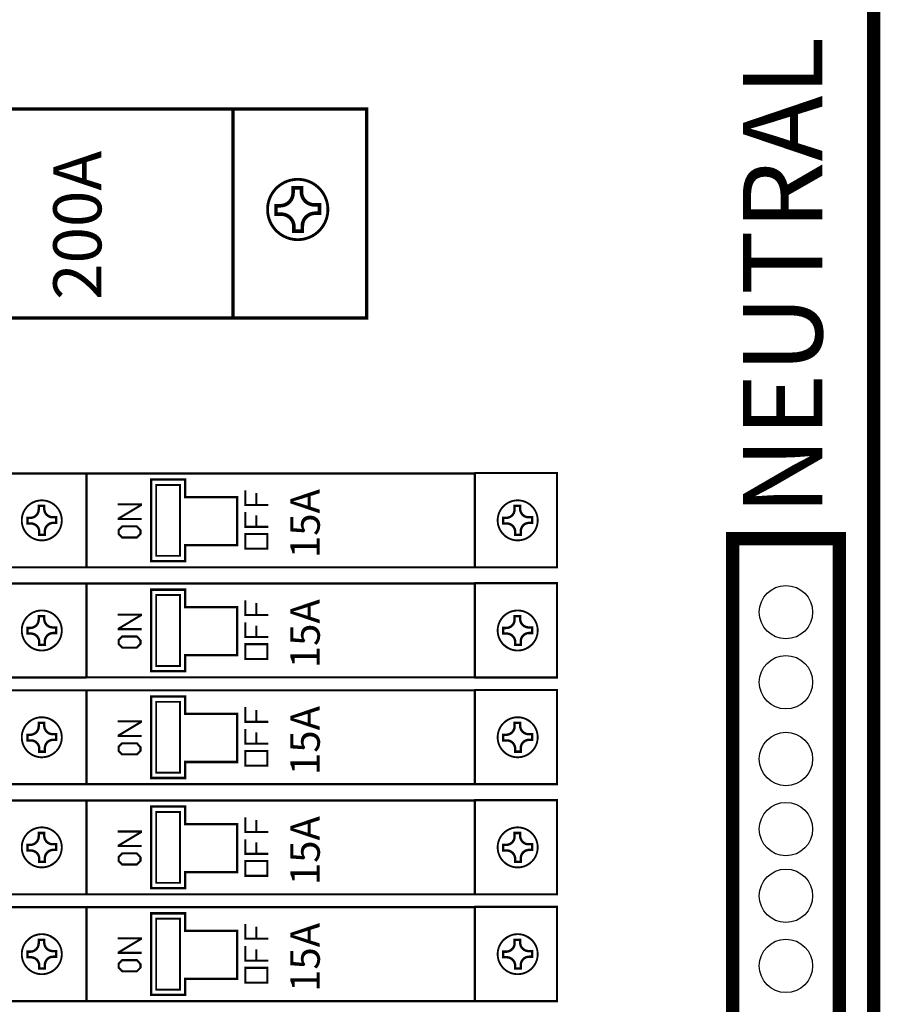
# Model space of a CAD drawing. Units: inches. Extents: x -27.8 to 20.6, y -4.1 to 10.
# Drawn here: x 16.2 to 17.5, y 2.6 to 4.1 of the extents above; entities that cross this region are included whole.
import ezdxf

# ---------------------------------------------------------------- set-up
doc = ezdxf.new("R2010")
doc.units = ezdxf.units.IN
doc.header["$MEASUREMENT"] = 0
for name, color, linetype in [('BLUE', 5, 'Continuous'), ('DIM', 255, 'Continuous'), ('STICKER', 7, 'Continuous')]:
    doc.layers.add(name, color=color, linetype=linetype)
doc.styles.get("Standard").update_dxf_attribs({"font": 'ARIAL.TTF'})

msp = doc.modelspace()

# ---------------------------------------------------------------- linework, layer by layer
for points, const_width, elevation in [([(16.48339228283497, 3.670901165825044), (16.68478043640017, 3.670901165825044), (16.68478043640017, 3.983841551744349), (16.48251978763843, 3.983841551744349)], 0.0049, 0.3280710607914057), ([(16.26477238831447, 3.29726284490147), (16.13404427969726, 3.29726284490147), (16.13404427969726, 3.437878607232497), (16.26628825268824, 3.437878607232497)], 0.0033, 0.21768206484375), ([(16.84595560696376, 3.297262844901477), (16.96977072227399, 3.297262844901477), (16.96977072227399, 3.438450690098032), (16.84593959157533, 3.438450690098032)], 0.0033, 0.21768206484375), ([(16.26477238831447, 3.13226284490147), (16.13404427969726, 3.13226284490147), (16.13404427969726, 3.272878607232497), (16.26628825268824, 3.272878607232497)], 0.0033, 0.21768206484375), ([(16.84595560696376, 3.132262844901477), (16.96977072227399, 3.132262844901477), (16.96977072227399, 3.273450690098032), (16.84593959157533, 3.273450690098032)], 0.0033, 0.21768206484375), ([(16.26477238831447, 2.97226284490147), (16.13404427969726, 2.97226284490147), (16.13404427969726, 3.112878607232497), (16.26628825268824, 3.112878607232497)], 0.0033, 0.21768206484375), ([(16.84595560696376, 2.972262844901477), (16.96977072227399, 2.972262844901477), (16.96977072227399, 3.113450690098032), (16.84593959157533, 3.113450690098032)], 0.0033, 0.21768206484375), ([(16.26477238831447, 2.80726284490147), (16.13404427969726, 2.80726284490147), (16.13404427969726, 2.947878607232497), (16.26628825268824, 2.947878607232497)], 0.0033, 0.21768206484375), ([(16.84595560696376, 2.807262844901477), (16.96977072227399, 2.807262844901477), (16.96977072227399, 2.948450690098032), (16.84593959157533, 2.948450690098032)], 0.0033, 0.21768206484375), ([(16.26477238831447, 2.64726284490147), (16.13404427969726, 2.64726284490147), (16.13404427969726, 2.787878607232497), (16.26628825268824, 2.787878607232497)], 0.0033, 0.21768206484375), ([(16.84595560696376, 2.647262844901477), (16.96977072227399, 2.647262844901477), (16.96977072227399, 2.788450690098032), (16.84593959157533, 2.788450690098032)], 0.0033, 0.21768206484375)]:
    msp.add_lwpolyline(points, dxfattribs=dict(const_width=const_width, elevation=elevation))
for points, const_width in [([(16.48437629333617, 3.669966042673111), (16.48437629333617, 3.984207224479875)], 0.0049708763524115), ([(16.84660851867506, 3.296642370976996), (16.84660851867506, 3.438213994051909)], 0.00329828125), ([(16.53741751162702, 3.39067166544862), (16.50278555850202, 3.39067166544862), (16.50278555850202, 3.412710181073623)], 0.003148359375), ([(16.51942688662703, 3.391121431073624), (16.51942688662703, 3.40866229044862)], 0.003148359375), ([(16.34733956682274, 3.369566688671265), (16.31297747307274, 3.369566688671265), (16.31297747307274, 3.370331290233763), (16.34617017619774, 3.390255907421262), (16.34617017619774, 3.391425298046264), (16.31140329338524, 3.391425298046264)], 0.003148359375), ([(16.53741751162702, 3.357838774823622), (16.50278555850202, 3.357838774823622), (16.50278555850202, 3.379877290448621)], 0.003148359375), ([(16.51942688662703, 3.357838774823622), (16.51942688662703, 3.374929868573622)], 0.003148359375), ([(16.84660851867506, 3.131642370976996), (16.84660851867506, 3.273213994051909)], 0.00329828125), ([(16.53741751162702, 3.22567166544862), (16.50278555850202, 3.22567166544862), (16.50278555850202, 3.247710181073623)], 0.003148359375), ([(16.51942688662703, 3.226121431073623), (16.51942688662703, 3.24366229044862)], 0.003148359375), ([(16.34733956682274, 3.204566688671265), (16.31297747307274, 3.204566688671265), (16.31297747307274, 3.205331290233763), (16.34617017619774, 3.225255907421262), (16.34617017619774, 3.226425298046264), (16.31140329338524, 3.226425298046264)], 0.003148359375), ([(16.53741751162702, 3.192838774823622), (16.50278555850202, 3.192838774823622), (16.50278555850202, 3.214877290448621)], 0.003148359375), ([(16.51942688662703, 3.192838774823622), (16.51942688662703, 3.209929868573622)], 0.003148359375), ([(16.84660851867506, 2.971642370976995), (16.84660851867506, 3.113213994051909)], 0.00329828125), ([(16.53741751162702, 3.06567166544862), (16.50278555850202, 3.06567166544862), (16.50278555850202, 3.087710181073623)], 0.003148359375), ([(16.51942688662703, 3.066121431073623), (16.51942688662703, 3.08366229044862)], 0.003148359375), ([(16.34733956682274, 3.044566688671265), (16.31297747307274, 3.044566688671265), (16.31297747307274, 3.045331290233763), (16.34617017619774, 3.065255907421262), (16.34617017619774, 3.066425298046263), (16.31140329338524, 3.066425298046263)], 0.003148359375), ([(16.53741751162702, 3.032838774823622), (16.50278555850202, 3.032838774823622), (16.50278555850202, 3.054877290448621)], 0.003148359375), ([(16.51942688662703, 3.032838774823622), (16.51942688662703, 3.049929868573622)], 0.003148359375), ([(16.84660851867506, 2.806642370976995), (16.84660851867506, 2.948213994051909)], 0.00329828125), ([(16.53741751162702, 2.90067166544862), (16.50278555850202, 2.90067166544862), (16.50278555850202, 2.922710181073623)], 0.003148359375), ([(16.51942688662703, 2.901121431073623), (16.51942688662703, 2.91866229044862)], 0.003148359375), ([(16.34733956682274, 2.879566688671265), (16.31297747307274, 2.879566688671265), (16.31297747307274, 2.880331290233763), (16.34617017619774, 2.900255907421262), (16.34617017619774, 2.901425298046263), (16.31140329338524, 2.901425298046263)], 0.003148359375), ([(16.53741751162702, 2.867838774823622), (16.50278555850202, 2.867838774823622), (16.50278555850202, 2.889877290448621)], 0.003148359375), ([(16.51942688662703, 2.867838774823622), (16.51942688662703, 2.884929868573622)], 0.003148359375), ([(16.84660851867506, 2.646642370976995), (16.84660851867506, 2.788213994051909)], 0.00329828125), ([(16.53741751162702, 2.74067166544862), (16.50278555850202, 2.74067166544862), (16.50278555850202, 2.762710181073623)], 0.003148359375), ([(16.51942688662703, 2.741121431073623), (16.51942688662703, 2.75866229044862)], 0.003148359375), ([(16.34733956682274, 2.719566688671265), (16.31297747307274, 2.719566688671265), (16.31297747307274, 2.720331290233763), (16.34617017619774, 2.740255907421262), (16.34617017619774, 2.741425298046263), (16.31140329338524, 2.741425298046263)], 0.003148359375), ([(16.53741751162702, 2.707838774823621), (16.50278555850202, 2.707838774823621), (16.50278555850202, 2.72987729044862)], 0.003148359375), ([(16.51942688662703, 2.707838774823621), (16.51942688662703, 2.724929868573622)], 0.003148359375)]:
    msp.add_lwpolyline(points, dxfattribs=dict(const_width=const_width))
for points, const_width in [([(16.36180358322767, 3.428742516505319), (16.41277702072766, 3.428742516505319), (16.41277702072766, 3.402507842388579), (16.49073639572766, 3.402507842388579), (16.49073639572766, 3.33048551932721), (16.41277702072766, 3.33048551932721), (16.41277702072766, 3.30649801932721), (16.36180358322767, 3.30649801932721)], 0.003598125), ([(16.34567543401024, 3.347305322431572), (16.34027824651024, 3.34190813493157), (16.31823973088524, 3.34190813493157), (16.31284254338523, 3.347305322431572), (16.31284254338523, 3.35315227555657), (16.31823973088524, 3.358549463056571), (16.34027824651024, 3.358549463056571), (16.34567543401024, 3.35270250993157)], 0.003148359375), ([(17.23296462000522, 1.474999999999997), (17.23296462000522, 3.339999999999999), (17.39296462000522, 3.339999999999999), (17.39296462000522, 1.474999999999997)], 0.02), ([(16.53561844912702, 3.325005884198623), (16.50278555850202, 3.325005884198623), (16.50278555850202, 3.347044399823619), (16.53561844912702, 3.347044399823619)], 0.003148359375), ([(16.36180358322767, 3.263742516505319), (16.41277702072766, 3.263742516505319), (16.41277702072766, 3.237507842388579), (16.49073639572766, 3.237507842388579), (16.49073639572766, 3.16548551932721), (16.41277702072766, 3.16548551932721), (16.41277702072766, 3.14149801932721), (16.36180358322767, 3.14149801932721)], 0.003598125), ([(16.34567543401024, 3.182305322431572), (16.34027824651024, 3.17690813493157), (16.31823973088524, 3.17690813493157), (16.31284254338523, 3.182305322431572), (16.31284254338523, 3.18815227555657), (16.31823973088524, 3.193549463056571), (16.34027824651024, 3.193549463056571), (16.34567543401024, 3.18770250993157)], 0.003148359375), ([(16.53561844912702, 3.160005884198623), (16.50278555850202, 3.160005884198623), (16.50278555850202, 3.182044399823619), (16.53561844912702, 3.182044399823619)], 0.003148359375), ([(16.36180358322767, 3.103742516505319), (16.41277702072766, 3.103742516505319), (16.41277702072766, 3.077507842388579), (16.49073639572766, 3.077507842388579), (16.49073639572766, 3.00548551932721), (16.41277702072766, 3.00548551932721), (16.41277702072766, 2.98149801932721), (16.36180358322767, 2.98149801932721)], 0.003598125), ([(16.34567543401024, 3.022305322431572), (16.34027824651024, 3.01690813493157), (16.31823973088524, 3.01690813493157), (16.31284254338523, 3.022305322431572), (16.31284254338523, 3.02815227555657), (16.31823973088524, 3.033549463056571), (16.34027824651024, 3.033549463056571), (16.34567543401024, 3.02770250993157)], 0.003148359375), ([(16.53561844912702, 3.000005884198623), (16.50278555850202, 3.000005884198623), (16.50278555850202, 3.022044399823618), (16.53561844912702, 3.022044399823618)], 0.003148359375), ([(16.36180358322767, 2.938742516505318), (16.41277702072766, 2.938742516505318), (16.41277702072766, 2.912507842388579), (16.49073639572766, 2.912507842388579), (16.49073639572766, 2.84048551932721), (16.41277702072766, 2.84048551932721), (16.41277702072766, 2.81649801932721), (16.36180358322767, 2.81649801932721)], 0.003598125), ([(16.34567543401024, 2.857305322431572), (16.34027824651024, 2.85190813493157), (16.31823973088524, 2.85190813493157), (16.31284254338523, 2.857305322431572), (16.31284254338523, 2.863152275556569), (16.31823973088524, 2.868549463056571), (16.34027824651024, 2.868549463056571), (16.34567543401024, 2.86270250993157)], 0.003148359375), ([(16.53561844912702, 2.835005884198623), (16.50278555850202, 2.835005884198623), (16.50278555850202, 2.857044399823618), (16.53561844912702, 2.857044399823618)], 0.003148359375), ([(16.36180358322767, 2.778742516505318), (16.41277702072766, 2.778742516505318), (16.41277702072766, 2.752507842388578), (16.49073639572766, 2.752507842388578), (16.49073639572766, 2.68048551932721), (16.41277702072766, 2.68048551932721), (16.41277702072766, 2.65649801932721), (16.36180358322767, 2.65649801932721)], 0.003598125), ([(16.34567543401024, 2.697305322431572), (16.34027824651024, 2.69190813493157), (16.31823973088524, 2.69190813493157), (16.31284254338523, 2.697305322431572), (16.31284254338523, 2.703152275556569), (16.31823973088524, 2.708549463056571), (16.34027824651024, 2.708549463056571), (16.34567543401024, 2.70270250993157)], 0.003148359375), ([(16.53561844912702, 2.675005884198623), (16.50278555850202, 2.675005884198623), (16.50278555850202, 2.697044399823618), (16.53561844912702, 2.697044399823618)], 0.003148359375)]:
    msp.add_lwpolyline(points, close=True, dxfattribs=dict(const_width=const_width))
for centre in [(17.31296462000522, 3.229999999999999), (17.31296462000522, 3.124999999999999), (17.31296462000522, 3.009999999999998), (17.31296462000522, 2.904999999999998), (17.31296462000522, 2.804999999999998), (17.31296462000522, 2.699999999999998)]:
    msp.add_circle(centre, 0.04000000000000004)
at = {"layer": 'BLUE', "const_width": 0.02}
msp.add_lwpolyline([(14.64250832567942, 1.398236209456481), (17.44436966407919, 1.398236209456481), (17.44436966407919, 4.213729563728098), (14.64250832567942, 4.213729563728098)], close=True, dxfattribs=at)
at = {"layer": 'DIM', "color": 0}
for points, const_width, elevation in [([(16.48339228283497, 3.670901165825044), (15.70050383364012, 3.670901165825044), (15.70050383364012, 3.984612022590384)], 0.004948281459900538, 0.3280710607914057), ([(16.80873712614714, 3.297262844901474), (16.26477238831447, 3.29726284490147), (16.26477238831447, 3.438482586131711)], 0.0032832890625, 0.21768206484375), ([(16.84595560696376, 3.297262844901477), (16.78158483322767, 3.297262844901477)], 0.0032832890625, 0.21768206484375), ([(16.80873712614714, 3.132262844901474), (16.26477238831447, 3.13226284490147), (16.26477238831447, 3.273482586131711)], 0.0032832890625, 0.21768206484375), ([(16.84595560696376, 3.132262844901477), (16.78158483322767, 3.132262844901477)], 0.0032832890625, 0.21768206484375), ([(16.80873712614714, 2.972262844901473), (16.26477238831447, 2.97226284490147), (16.26477238831447, 3.113482586131711)], 0.0032832890625, 0.21768206484375), ([(16.84595560696376, 2.972262844901477), (16.78158483322767, 2.972262844901477)], 0.0032832890625, 0.21768206484375), ([(16.80873712614714, 2.807262844901473), (16.26477238831447, 2.80726284490147), (16.26477238831447, 2.948482586131711)], 0.0032832890625, 0.21768206484375), ([(16.84595560696376, 2.807262844901477), (16.78158483322767, 2.807262844901477)], 0.0032832890625, 0.21768206484375), ([(16.80873712614714, 2.647262844901473), (16.26477238831447, 2.64726284490147), (16.26477238831447, 2.788482586131711)], 0.0032832890625, 0.21768206484375), ([(16.84595560696376, 2.647262844901477), (16.78158483322767, 2.647262844901477)], 0.0032832890625, 0.21768206484375)]:
    msp.add_lwpolyline(points, dxfattribs=dict(at, const_width=const_width, elevation=elevation))
for points, const_width, elevation in [([(16.59617820829271, 3.790652053060655, 19128.40380809571), (16.59616927878686, 3.790648944753721)], 0.004206039240915459, 0.1394302008363476), ([(16.20763276903777, 3.339219274012022, 19128.40380809571), (16.2076268441224, 3.339217211584848)], 0.002790795703125, 0.0925148775585939), ([(16.92079144612533, 3.339219274012022, 19128.40380809571), (16.92078552120996, 3.339217211584848)], 0.002790795703125, 0.0925148775585939), ([(16.20763276903777, 3.174219274012022, 19128.40380809571), (16.2076268441224, 3.174217211584847)], 0.002790795703125, 0.0925148775585939), ([(16.92079144612533, 3.174219274012022, 19128.40380809571), (16.92078552120996, 3.174217211584847)], 0.002790795703125, 0.0925148775585939), ([(16.20763276903777, 3.014219274012022, 19128.40380809571), (16.2076268441224, 3.014217211584847)], 0.002790795703125, 0.0925148775585939), ([(16.92079144612533, 3.014219274012022, 19128.40380809571), (16.92078552120996, 3.014217211584847)], 0.002790795703125, 0.0925148775585939), ([(16.20763276903777, 2.849219274012022, 19128.40380809571), (16.2076268441224, 2.849217211584847)], 0.002790795703125, 0.0925148775585939), ([(16.92079144612533, 2.849219274012022, 19128.40380809571), (16.92078552120996, 2.849217211584847)], 0.002790795703125, 0.0925148775585939), ([(16.20763276903777, 2.689219274012022, 19128.40380809571), (16.2076268441224, 2.689217211584847)], 0.002790795703125, 0.0925148775585939), ([(16.92079144612533, 2.689219274012022, 19128.40380809571), (16.92078552120996, 2.689217211584847)], 0.002790795703125, 0.0925148775585939)]:
    msp.add_lwpolyline(points, format="xyb", dxfattribs=dict(at, const_width=const_width, elevation=elevation))
at = {"layer": 'DIM', "color": 0, "const_width": 0.002851639828262306, "elevation": 0.197166451497239}
for points in [[(16.36921757127726, 3.420672823815578), (16.40482986069283, 3.420672823815578), (16.40482986069283, 3.314461581977062), (16.36921757127726, 3.314461581977062)], [(16.36921757127726, 3.255672823815578), (16.40482986069283, 3.255672823815578), (16.40482986069283, 3.149461581977062), (16.36921757127726, 3.149461581977062)], [(16.36921757127726, 3.095672823815578), (16.40482986069283, 3.095672823815578), (16.40482986069283, 2.989461581977062), (16.36921757127726, 2.989461581977062)], [(16.36921757127726, 2.930672823815577), (16.40482986069283, 2.930672823815577), (16.40482986069283, 2.824461581977062), (16.36921757127726, 2.824461581977062)], [(16.36921757127726, 2.770672823815577), (16.40482986069283, 2.770672823815577), (16.40482986069283, 2.664461581977062), (16.36921757127726, 2.664461581977062)]]:
    msp.add_lwpolyline(points, close=True, dxfattribs=at)
at = {"layer": 'DIM', "color": 0}
for centre, radius in [((16.5813095060548, 3.833352297212371, 0.1394302008363476), 0.04494830691546923), ((16.1977670716584, 3.367551786163067, 0.0925148775585939), 0.02982414918581037), ((16.91092574874597, 3.367551786163067, 0.0925148775585939), 0.02982414918581037), ((16.1977670716584, 3.202551786163067, 0.0925148775585939), 0.02982414918581037), ((16.91092574874597, 3.202551786163067, 0.0925148775585939), 0.02982414918581037), ((16.1977670716584, 3.042551786163067, 0.0925148775585939), 0.02982414918581037), ((16.91092574874597, 3.042551786163067, 0.0925148775585939), 0.02982414918581037), ((16.1977670716584, 2.877551786163067, 0.09251487755859392), 0.02982414918581037), ((16.91092574874597, 2.877551786163067, 0.09251487755859392), 0.02982414918581037), ((16.1977670716584, 2.717551786163066, 0.09251487755859392), 0.02982414918581037), ((16.91092574874597, 2.717551786163066, 0.09251487755859392), 0.02982414918581037)]:
    msp.add_circle(centre, radius, dxfattribs=at)
at = {"layer": 'STICKER'}
for points, const_width in [([(16.38637837386308, 3.983729563728098), (15.70049961589553, 3.983729563728098)], 0.004948281459900538), ([(16.48529194691451, 3.983729563728098), (16.38637837386308, 3.983729563728098)], 0.004948281459900538), ([(16.78373712614714, 3.437897056073622), (16.26476958975202, 3.437897056073622)], 0.0032832890625), ([(16.84721607412702, 3.437897056073622), (16.78158483322767, 3.437897056073622)], 0.0032832890625), ([(16.78373712614714, 3.272897056073622), (16.26476958975202, 3.272897056073622)], 0.0032832890625), ([(16.84721607412702, 3.272897056073622), (16.78158483322767, 3.272897056073622)], 0.0032832890625), ([(16.78373712614714, 3.112897056073622), (16.26476958975202, 3.112897056073622)], 0.0032832890625), ([(16.84721607412702, 3.112897056073622), (16.78158483322767, 3.112897056073622)], 0.0032832890625), ([(16.78373712614714, 2.947897056073622), (16.26476958975202, 2.947897056073622)], 0.0032832890625), ([(16.84721607412702, 2.947897056073622), (16.78158483322767, 2.947897056073622)], 0.0032832890625), ([(16.78373712614714, 2.787897056073622), (16.26476958975202, 2.787897056073622)], 0.0032832890625), ([(16.84721607412702, 2.787897056073622), (16.78158483322767, 2.787897056073622)], 0.0032832890625)]:
    msp.add_lwpolyline(points, dxfattribs=dict(at, const_width=const_width))
for points, const_width in [([(16.58970569601258, 3.865872437744863), (16.57434116910513, 3.865872437744863), (16.57434116910513, 3.858190174291139, -0.4142135623730994), (16.55513551047082, 3.838984515656819), (16.54745324701708, 3.838984515656819)], 0.005377584417608803), ([(16.61382964658729, 3.824956107254587), (16.61382964658729, 3.840320634162041), (16.60614738313357, 3.840320634162041, -0.4142135623730994), (16.58694172449925, 3.859526292796354), (16.58694172449925, 3.867208556250092)], 0.005377584417608803), ([(16.5487893655223, 3.841748487170151), (16.5487893655223, 3.826383960262704), (16.55647162897603, 3.826383960262704, -0.4142135623730994), (16.57567728761035, 3.807178301628384), (16.57567728761035, 3.79949603817466)], 0.005377584417608803), ([(16.57291331609701, 3.800832156679875), (16.58827784300447, 3.800832156679875), (16.58827784300447, 3.808514420133606, -0.4142135623730994), (16.60748350163879, 3.827720078767919), (16.61516576509252, 3.827720078767919)], 0.005377584417608803), ([(16.203338120694, 3.38912958495777), (16.19314343319401, 3.38912958495777), (16.19314343319401, 3.384032241207772, -0.4142135623730994), (16.180400073819, 3.371288881832771), (16.17530273006901, 3.371288881832771)], 0.003568140625), ([(16.21934487045311, 3.361980737127466), (16.21934487045311, 3.372175424627466), (16.21424752670311, 3.372175424627466, -0.4142135623730994), (16.20150416732811, 3.384918784002464), (16.20150416732811, 3.390016127752466)], 0.003568140625), ([(16.91649679778157, 3.38912958495777), (16.90630211028158, 3.38912958495777), (16.90630211028158, 3.384032241207772, -0.4142135623730994), (16.89355875090657, 3.371288881832771), (16.88846140715657, 3.371288881832771)], 0.003568140625), ([(16.93250354754068, 3.361980737127466), (16.93250354754068, 3.372175424627466), (16.92740620379068, 3.372175424627466, -0.4142135623730994), (16.91466284441568, 3.384918784002464), (16.91466284441568, 3.390016127752466)], 0.003568140625), ([(16.1761892728637, 3.373122835198667), (16.1761892728637, 3.36292814769867), (16.1812866166137, 3.36292814769867, -0.4142135623730994), (16.1940299759887, 3.350184788323669), (16.1940299759887, 3.34508744457367)], 0.003568140625), ([(16.1921960226228, 3.345973987368362), (16.2023907101228, 3.345973987368362), (16.2023907101228, 3.351071331118361, -0.4142135623730994), (16.2151340694978, 3.363814690493362), (16.22023141324781, 3.363814690493362)], 0.003568140625), ([(16.88934794995127, 3.373122835198667), (16.88934794995127, 3.36292814769867), (16.89444529370127, 3.36292814769867, -0.4142135623730994), (16.90718865307626, 3.350184788323669), (16.90718865307626, 3.34508744457367)], 0.003568140625), ([(16.90535469971038, 3.345973987368362), (16.91554938721037, 3.345973987368362), (16.91554938721037, 3.351071331118361, -0.4142135623730994), (16.92829274658537, 3.363814690493362), (16.93339009033537, 3.363814690493362)], 0.003568140625), ([(16.203338120694, 3.22412958495777), (16.19314343319401, 3.22412958495777), (16.19314343319401, 3.219032241207772, -0.4142135623730994), (16.180400073819, 3.206288881832771), (16.17530273006901, 3.206288881832771)], 0.003568140625), ([(16.21934487045311, 3.196980737127466), (16.21934487045311, 3.207175424627466), (16.21424752670311, 3.207175424627466, -0.4142135623730994), (16.20150416732811, 3.219918784002464), (16.20150416732811, 3.225016127752466)], 0.003568140625), ([(16.91649679778157, 3.22412958495777), (16.90630211028158, 3.22412958495777), (16.90630211028158, 3.219032241207772, -0.4142135623730994), (16.89355875090657, 3.206288881832771), (16.88846140715657, 3.206288881832771)], 0.003568140625), ([(16.93250354754068, 3.196980737127466), (16.93250354754068, 3.207175424627466), (16.92740620379068, 3.207175424627466, -0.4142135623730994), (16.91466284441568, 3.219918784002464), (16.91466284441568, 3.225016127752466)], 0.003568140625), ([(16.1761892728637, 3.208122835198667), (16.1761892728637, 3.19792814769867), (16.1812866166137, 3.19792814769867, -0.4142135623730994), (16.1940299759887, 3.185184788323669), (16.1940299759887, 3.18008744457367)], 0.003568140625), ([(16.88934794995127, 3.208122835198667), (16.88934794995127, 3.19792814769867), (16.89444529370127, 3.19792814769867, -0.4142135623730994), (16.90718865307626, 3.185184788323669), (16.90718865307626, 3.18008744457367)], 0.003568140625), ([(16.1921960226228, 3.180973987368362), (16.2023907101228, 3.180973987368362), (16.2023907101228, 3.186071331118361, -0.4142135623730994), (16.2151340694978, 3.198814690493362), (16.22023141324781, 3.198814690493362)], 0.003568140625), ([(16.90535469971038, 3.180973987368362), (16.91554938721037, 3.180973987368362), (16.91554938721037, 3.186071331118361, -0.4142135623730994), (16.92829274658537, 3.198814690493362), (16.93339009033537, 3.198814690493362)], 0.003568140625), ([(16.203338120694, 3.06412958495777), (16.19314343319401, 3.06412958495777), (16.19314343319401, 3.059032241207772, -0.4142135623730994), (16.180400073819, 3.04628888183277), (16.17530273006901, 3.04628888183277)], 0.003568140625), ([(16.21934487045311, 3.036980737127466), (16.21934487045311, 3.047175424627466), (16.21424752670311, 3.047175424627466, -0.4142135623730994), (16.20150416732811, 3.059918784002464), (16.20150416732811, 3.065016127752466)], 0.003568140625), ([(16.91649679778157, 3.06412958495777), (16.90630211028158, 3.06412958495777), (16.90630211028158, 3.059032241207772, -0.4142135623730994), (16.89355875090657, 3.04628888183277), (16.88846140715657, 3.04628888183277)], 0.003568140625), ([(16.93250354754068, 3.036980737127466), (16.93250354754068, 3.047175424627466), (16.92740620379068, 3.047175424627466, -0.4142135623730994), (16.91466284441568, 3.059918784002464), (16.91466284441568, 3.065016127752466)], 0.003568140625), ([(16.1761892728637, 3.048122835198666), (16.1761892728637, 3.03792814769867), (16.1812866166137, 3.03792814769867, -0.4142135623730994), (16.1940299759887, 3.025184788323668), (16.1940299759887, 3.02008744457367)], 0.003568140625), ([(16.1921960226228, 3.020973987368362), (16.2023907101228, 3.020973987368362), (16.2023907101228, 3.026071331118361, -0.4142135623730994), (16.2151340694978, 3.038814690493362), (16.22023141324781, 3.038814690493362)], 0.003568140625), ([(16.88934794995127, 3.048122835198666), (16.88934794995127, 3.03792814769867), (16.89444529370127, 3.03792814769867, -0.4142135623730994), (16.90718865307626, 3.025184788323668), (16.90718865307626, 3.02008744457367)], 0.003568140625), ([(16.90535469971038, 3.020973987368362), (16.91554938721037, 3.020973987368362), (16.91554938721037, 3.026071331118361, -0.4142135623730994), (16.92829274658537, 3.038814690493362), (16.93339009033537, 3.038814690493362)], 0.003568140625), ([(16.203338120694, 2.89912958495777), (16.19314343319401, 2.89912958495777), (16.19314343319401, 2.894032241207772, -0.4142135623730994), (16.180400073819, 2.88128888183277), (16.17530273006901, 2.88128888183277)], 0.003568140625), ([(16.21934487045311, 2.871980737127466), (16.21934487045311, 2.882175424627466), (16.21424752670311, 2.882175424627466, -0.4142135623730994), (16.20150416732811, 2.894918784002464), (16.20150416732811, 2.900016127752466)], 0.003568140625), ([(16.91649679778157, 2.89912958495777), (16.90630211028158, 2.89912958495777), (16.90630211028158, 2.894032241207772, -0.4142135623730994), (16.89355875090657, 2.88128888183277), (16.88846140715657, 2.88128888183277)], 0.003568140625), ([(16.93250354754068, 2.871980737127466), (16.93250354754068, 2.882175424627466), (16.92740620379068, 2.882175424627466, -0.4142135623730994), (16.91466284441568, 2.894918784002464), (16.91466284441568, 2.900016127752466)], 0.003568140625), ([(16.1761892728637, 2.883122835198666), (16.1761892728637, 2.87292814769867), (16.1812866166137, 2.87292814769867, -0.4142135623730994), (16.1940299759887, 2.860184788323668), (16.1940299759887, 2.85508744457367)], 0.003568140625), ([(16.88934794995127, 2.883122835198666), (16.88934794995127, 2.87292814769867), (16.89444529370127, 2.87292814769867, -0.4142135623730994), (16.90718865307626, 2.860184788323668), (16.90718865307626, 2.85508744457367)], 0.003568140625), ([(16.1921960226228, 2.855973987368362), (16.2023907101228, 2.855973987368362), (16.2023907101228, 2.861071331118361, -0.4142135623730994), (16.2151340694978, 2.873814690493362), (16.22023141324781, 2.873814690493362)], 0.003568140625), ([(16.90535469971038, 2.855973987368362), (16.91554938721037, 2.855973987368362), (16.91554938721037, 2.861071331118361, -0.4142135623730994), (16.92829274658537, 2.873814690493362), (16.93339009033537, 2.873814690493362)], 0.003568140625), ([(16.203338120694, 2.73912958495777), (16.19314343319401, 2.73912958495777), (16.19314343319401, 2.734032241207772, -0.4142135623730994), (16.180400073819, 2.72128888183277), (16.17530273006901, 2.72128888183277)], 0.003568140625), ([(16.21934487045311, 2.711980737127466), (16.21934487045311, 2.722175424627466), (16.21424752670311, 2.722175424627466, -0.4142135623730994), (16.20150416732811, 2.734918784002464), (16.20150416732811, 2.740016127752466)], 0.003568140625), ([(16.91649679778157, 2.73912958495777), (16.90630211028158, 2.73912958495777), (16.90630211028158, 2.734032241207772, -0.4142135623730994), (16.89355875090657, 2.72128888183277), (16.88846140715657, 2.72128888183277)], 0.003568140625), ([(16.93250354754068, 2.711980737127466), (16.93250354754068, 2.722175424627466), (16.92740620379068, 2.722175424627466, -0.4142135623730994), (16.91466284441568, 2.734918784002464), (16.91466284441568, 2.740016127752466)], 0.003568140625), ([(16.1761892728637, 2.723122835198666), (16.1761892728637, 2.71292814769867), (16.1812866166137, 2.71292814769867, -0.4142135623730994), (16.1940299759887, 2.700184788323668), (16.1940299759887, 2.69508744457367)], 0.003568140625), ([(16.1921960226228, 2.695973987368362), (16.2023907101228, 2.695973987368362), (16.2023907101228, 2.701071331118361, -0.4142135623730994), (16.2151340694978, 2.713814690493362), (16.22023141324781, 2.713814690493362)], 0.003568140625), ([(16.88934794995127, 2.723122835198666), (16.88934794995127, 2.71292814769867), (16.89444529370127, 2.71292814769867, -0.4142135623730994), (16.90718865307626, 2.700184788323668), (16.90718865307626, 2.69508744457367)], 0.003568140625), ([(16.90535469971038, 2.695973987368362), (16.91554938721037, 2.695973987368362), (16.91554938721037, 2.701071331118361, -0.4142135623730994), (16.92829274658537, 2.713814690493362), (16.93339009033537, 2.713814690493362)], 0.003568140625)]:
    msp.add_lwpolyline(points, format="xyb", dxfattribs=dict(at, const_width=const_width))

# ---------------------------------------------------------------- texts
for s, height, p in [('NEUTRAL', 0.1190000000000001, (17.3674776486546, 3.375025000000001)), ('200A', 0.07205264936228219, (16.28708982362173, 3.697946425879159)), ('15A', 0.04420407936336333, (16.6143604504448, 3.3109180526866)), ('15A', 0.04420407936336333, (16.6143604504448, 3.1459180526866)), ('15A', 0.04420407936336333, (16.6143604504448, 2.9859180526866)), ('15A', 0.04420407936336333, (16.6143604504448, 2.8209180526866)), ('15A', 0.04420407936336333, (16.6143604504448, 2.6609180526866))]:
    msp.add_text(s, height=height, rotation=90).set_placement(p)

doc.saveas('drawing.dxf')
